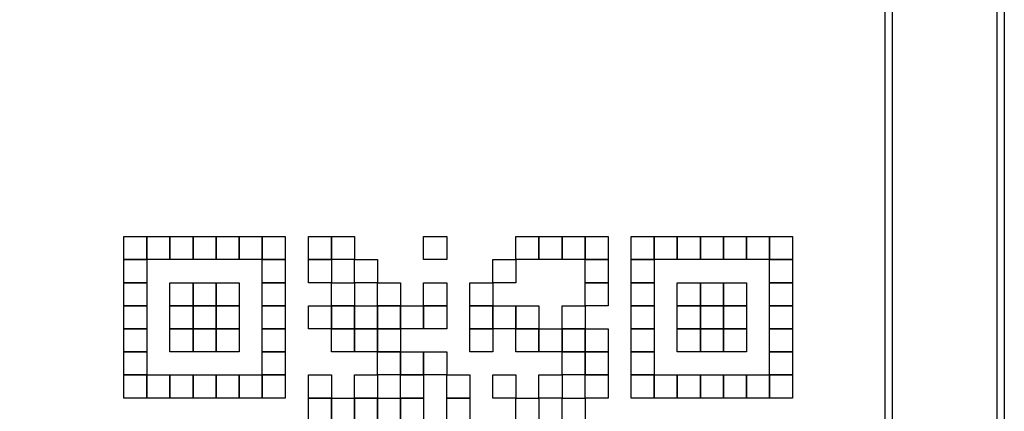
# Model space of a CAD drawing. Extents: x 0 to 408, y 0 to 293.
# Drawn here: x 144 to 157, y 89 to 94 of the extents above; entities that cross this region are included whole.
import ezdxf

# ---------------------------------------------------------------- set-up
doc = ezdxf.new("R2010")
doc.units = 0
for name, color, linetype in [('0_COMPONENTS', 7, 'CONTINUOUS'), ('1', 7, 'CONTINUOUS'), ('2', 7, 'CONTINUOUS')]:
    doc.layers.add(name, color=color, linetype=linetype)

msp = doc.modelspace()

# ---------------------------------------------------------------- linework, layer by layer
at = {"layer": '0_COMPONENTS', "linetype": 'Continuous'}
msp.add_lwpolyline([(40.8707, 191.7098, -0.4142136), (42.9755, 193.8146), (154.9755, 193.8146, -0.4142136), (157.0804, 191.7098), (157.0804, 75.7098, -0.4142136), (154.9755, 73.605), (42.9755, 73.605, -0.4142136), (40.8707, 75.7098), (40.8707, 191.7098)], format="xyb", dxfattribs=at)
for points in [[(40.9707, 191.7098, -0.4142136), (42.9755, 193.7146), (154.9755, 193.7146, -0.4142136), (156.9804, 191.7098), (156.9804, 75.7098, -0.4142136), (154.9755, 73.705), (42.9755, 73.705, -0.4142136), (40.9707, 75.7098)], [(155.5755, 190.8098, 0.4142136), (154.0755, 192.3098), (43.8755, 192.3098, 0.4142136), (42.3755, 190.8098), (42.3755, 82.6098, 0.4142136), (43.8755, 81.1098), (154.0755, 81.1098, 0.4142136), (155.5755, 82.6098)]]:
    msp.add_lwpolyline(points, format="xyb", close=True, dxfattribs=at)
at = {"layer": '1', "linetype": 'Continuous'}
msp.add_lwpolyline([(43.9752, 81.2125, -0.4142136), (42.4752, 82.7125), (42.4752, 190.5125, -0.4142136), (43.9752, 192.0125), (153.9752, 192.0125, -0.4142136), (155.4752, 190.5125), (155.4752, 82.7125, -0.4142136), (153.9752, 81.2125)], format="xyb", close=True, dxfattribs=at)
at = {"layer": '2', "color": 2, "linetype": 'Continuous'}
for points in [[(145.2452, 91.2428), (145.5549, 91.2428), (145.5549, 91.2428), (145.5549, 90.9328), (145.5549, 90.9328), (145.2452, 90.9328), (145.2452, 90.9328), (145.2452, 91.2428), (145.2452, 91.2428), (145.2452, 91.2428), (145.2452, 91.2428), (145.2452, 91.2428)], [(145.5549, 91.2428), (145.8649, 91.2428), (145.8649, 91.2428), (145.8649, 90.9328), (145.8649, 90.9328), (145.5549, 90.9328), (145.5549, 90.9328), (145.5549, 91.2428), (145.5549, 91.2428), (145.5549, 91.2428), (145.5549, 91.2428), (145.5549, 91.2428)], [(145.8649, 91.2428), (146.175, 91.2428), (146.175, 91.2428), (146.175, 90.9328), (146.175, 90.9328), (145.8649, 90.9328), (145.8649, 90.9328), (145.8649, 91.2428), (145.8649, 91.2428), (145.8649, 91.2428), (145.8649, 91.2428), (145.8649, 91.2428)], [(146.175, 91.2428), (146.4847, 91.2428), (146.4847, 91.2428), (146.4847, 90.9328), (146.4847, 90.9328), (146.175, 90.9328), (146.175, 90.9328), (146.175, 91.2428), (146.175, 91.2428), (146.175, 91.2428), (146.175, 91.2428), (146.175, 91.2428)], [(146.4847, 91.2428), (146.7948, 91.2428), (146.7948, 91.2428), (146.7948, 90.9328), (146.7948, 90.9328), (146.4847, 90.9328), (146.4847, 90.9328), (146.4847, 91.2428), (146.4847, 91.2428), (146.4847, 91.2428), (146.4847, 91.2428), (146.4847, 91.2428)], [(146.7948, 91.2428), (147.1048, 91.2428), (147.1048, 91.2428), (147.1048, 90.9328), (147.1048, 90.9328), (146.7948, 90.9328), (146.7948, 90.9328), (146.7948, 91.2428), (146.7948, 91.2428), (146.7948, 91.2428), (146.7948, 91.2428), (146.7948, 91.2428)], [(147.1048, 91.2428), (147.4149, 91.2428), (147.4149, 91.2428), (147.4149, 90.9328), (147.4149, 90.9328), (147.1048, 90.9328), (147.1048, 90.9328), (147.1048, 91.2428), (147.1048, 91.2428), (147.1048, 91.2428), (147.1048, 91.2428), (147.1048, 91.2428)], [(147.725, 91.2428), (148.035, 91.2428), (148.035, 91.2428), (148.035, 90.9328), (148.035, 90.9328), (147.725, 90.9328), (147.725, 90.9328), (147.725, 91.2428), (147.725, 91.2428), (147.725, 91.2428), (147.725, 91.2428), (147.725, 91.2428)], [(148.035, 91.2428), (148.3451, 91.2428), (148.3451, 91.2428), (148.3451, 90.9328), (148.3451, 90.9328), (148.035, 90.9328), (148.035, 90.9328), (148.035, 91.2428), (148.035, 91.2428), (148.035, 91.2428), (148.035, 91.2428), (148.035, 91.2428)], [(149.2749, 91.2428), (149.585, 91.2428), (149.585, 91.2428), (149.585, 90.9328), (149.585, 90.9328), (149.2749, 90.9328), (149.2749, 90.9328), (149.2749, 91.2428), (149.2749, 91.2428), (149.2749, 91.2428), (149.2749, 91.2428), (149.2749, 91.2428)], [(150.5148, 91.2428), (150.8248, 91.2428), (150.8248, 91.2428), (150.8248, 90.9328), (150.8248, 90.9328), (150.5148, 90.9328), (150.5148, 90.9328), (150.5148, 91.2428), (150.5148, 91.2428), (150.5148, 91.2428), (150.5148, 91.2428), (150.5148, 91.2428)], [(150.8248, 91.2428), (151.1349, 91.2428), (151.1349, 91.2428), (151.1349, 90.9328), (151.1349, 90.9328), (150.8248, 90.9328), (150.8248, 90.9328), (150.8248, 91.2428), (150.8248, 91.2428), (150.8248, 91.2428), (150.8248, 91.2428), (150.8248, 91.2428)], [(151.1349, 91.2428), (151.445, 91.2428), (151.445, 91.2428), (151.445, 90.9328), (151.445, 90.9328), (151.1349, 90.9328), (151.1349, 90.9328), (151.1349, 91.2428), (151.1349, 91.2428), (151.1349, 91.2428), (151.1349, 91.2428), (151.1349, 91.2428)], [(151.445, 91.2428), (151.755, 91.2428), (151.755, 91.2428), (151.755, 90.9328), (151.755, 90.9328), (151.445, 90.9328), (151.445, 90.9328), (151.445, 91.2428), (151.445, 91.2428), (151.445, 91.2428), (151.445, 91.2428), (151.445, 91.2428)], [(152.0651, 91.2428), (152.3751, 91.2428), (152.3751, 91.2428), (152.3751, 90.9328), (152.3751, 90.9328), (152.0651, 90.9328), (152.0651, 90.9328), (152.0651, 91.2428), (152.0651, 91.2428), (152.0651, 91.2428), (152.0651, 91.2428), (152.0651, 91.2428)], [(152.3751, 91.2428), (152.6849, 91.2428), (152.6849, 91.2428), (152.6849, 90.9328), (152.6849, 90.9328), (152.3751, 90.9328), (152.3751, 90.9328), (152.3751, 91.2428), (152.3751, 91.2428), (152.3751, 91.2428), (152.3751, 91.2428), (152.3751, 91.2428)], [(152.6849, 91.2428), (152.9949, 91.2428), (152.9949, 91.2428), (152.9949, 90.9328), (152.9949, 90.9328), (152.6849, 90.9328), (152.6849, 90.9328), (152.6849, 91.2428), (152.6849, 91.2428), (152.6849, 91.2428), (152.6849, 91.2428), (152.6849, 91.2428)], [(152.9949, 91.2428), (153.305, 91.2428), (153.305, 91.2428), (153.305, 90.9328), (153.305, 90.9328), (152.9949, 90.9328), (152.9949, 90.9328), (152.9949, 91.2428), (152.9949, 91.2428), (152.9949, 91.2428), (152.9949, 91.2428), (152.9949, 91.2428)], [(153.305, 91.2428), (153.6147, 91.2428), (153.6147, 91.2428), (153.6147, 90.9328), (153.6147, 90.9328), (153.305, 90.9328), (153.305, 90.9328), (153.305, 91.2428), (153.305, 91.2428), (153.305, 91.2428), (153.305, 91.2428), (153.305, 91.2428)], [(153.6147, 91.2428), (153.9247, 91.2428), (153.9247, 91.2428), (153.9247, 90.9328), (153.9247, 90.9328), (153.6147, 90.9328), (153.6147, 90.9328), (153.6147, 91.2428), (153.6147, 91.2428), (153.6147, 91.2428), (153.6147, 91.2428), (153.6147, 91.2428)], [(153.9247, 91.2428), (154.2348, 91.2428), (154.2348, 91.2428), (154.2348, 90.9328), (154.2348, 90.9328), (153.9247, 90.9328), (153.9247, 90.9328), (153.9247, 91.2428), (153.9247, 91.2428), (153.9247, 91.2428), (153.9247, 91.2428), (153.9247, 91.2428)], [(145.2452, 90.9328), (145.5549, 90.9328), (145.5549, 90.9328), (145.5549, 90.6227), (145.5549, 90.6227), (145.2452, 90.6227), (145.2452, 90.6227), (145.2452, 90.9328), (145.2452, 90.9328), (145.2452, 90.9328), (145.2452, 90.9328), (145.2452, 90.9328)], [(147.1048, 90.9328), (147.4149, 90.9328), (147.4149, 90.9328), (147.4149, 90.6227), (147.4149, 90.6227), (147.1048, 90.6227), (147.1048, 90.6227), (147.1048, 90.9328), (147.1048, 90.9328), (147.1048, 90.9328), (147.1048, 90.9328), (147.1048, 90.9328)], [(147.725, 90.9328), (148.035, 90.9328), (148.035, 90.9328), (148.035, 90.6227), (148.035, 90.6227), (147.725, 90.6227), (147.725, 90.6227), (147.725, 90.9328), (147.725, 90.9328), (147.725, 90.9328), (147.725, 90.9328), (147.725, 90.9328)], [(148.3451, 90.9328), (148.6551, 90.9328), (148.6551, 90.9328), (148.6551, 90.6227), (148.6551, 90.6227), (148.3451, 90.6227), (148.3451, 90.6227), (148.3451, 90.9328), (148.3451, 90.9328), (148.3451, 90.9328), (148.3451, 90.9328), (148.3451, 90.9328)], [(150.2047, 90.9328), (150.5148, 90.9328), (150.5148, 90.9328), (150.5148, 90.6227), (150.5148, 90.6227), (150.2047, 90.6227), (150.2047, 90.6227), (150.2047, 90.9328), (150.2047, 90.9328), (150.2047, 90.9328), (150.2047, 90.9328), (150.2047, 90.9328)], [(151.445, 90.9328), (151.755, 90.9328), (151.755, 90.9328), (151.755, 90.6227), (151.755, 90.6227), (151.445, 90.6227), (151.445, 90.6227), (151.445, 90.9328), (151.445, 90.9328), (151.445, 90.9328), (151.445, 90.9328), (151.445, 90.9328)], [(152.0651, 90.9328), (152.3751, 90.9328), (152.3751, 90.9328), (152.3751, 90.6227), (152.3751, 90.6227), (152.0651, 90.6227), (152.0651, 90.6227), (152.0651, 90.9328), (152.0651, 90.9328), (152.0651, 90.9328), (152.0651, 90.9328), (152.0651, 90.9328)], [(153.9247, 90.9328), (154.2348, 90.9328), (154.2348, 90.9328), (154.2348, 90.6227), (154.2348, 90.6227), (153.9247, 90.6227), (153.9247, 90.6227), (153.9247, 90.9328), (153.9247, 90.9328), (153.9247, 90.9328), (153.9247, 90.9328), (153.9247, 90.9328)], [(145.2452, 90.6227), (145.5549, 90.6227), (145.5549, 90.6227), (145.5549, 90.3126), (145.5549, 90.3126), (145.2452, 90.3126), (145.2452, 90.3126), (145.2452, 90.6227), (145.2452, 90.6227), (145.2452, 90.6227), (145.2452, 90.6227), (145.2452, 90.6227)], [(145.8649, 90.6227), (146.175, 90.6227), (146.175, 90.6227), (146.175, 90.3126), (146.175, 90.3126), (145.8649, 90.3126), (145.8649, 90.3126), (145.8649, 90.6227), (145.8649, 90.6227), (145.8649, 90.6227), (145.8649, 90.6227), (145.8649, 90.6227)], [(146.175, 90.6227), (146.4847, 90.6227), (146.4847, 90.6227), (146.4847, 90.3126), (146.4847, 90.3126), (146.175, 90.3126), (146.175, 90.3126), (146.175, 90.6227), (146.175, 90.6227), (146.175, 90.6227), (146.175, 90.6227), (146.175, 90.6227)], [(146.4847, 90.6227), (146.7948, 90.6227), (146.7948, 90.6227), (146.7948, 90.3126), (146.7948, 90.3126), (146.4847, 90.3126), (146.4847, 90.3126), (146.4847, 90.6227), (146.4847, 90.6227), (146.4847, 90.6227), (146.4847, 90.6227), (146.4847, 90.6227)], [(147.1048, 90.6227), (147.4149, 90.6227), (147.4149, 90.6227), (147.4149, 90.3126), (147.4149, 90.3126), (147.1048, 90.3126), (147.1048, 90.3126), (147.1048, 90.6227), (147.1048, 90.6227), (147.1048, 90.6227), (147.1048, 90.6227), (147.1048, 90.6227)], [(148.035, 90.6227), (148.3451, 90.6227), (148.3451, 90.6227), (148.3451, 90.3126), (148.3451, 90.3126), (148.035, 90.3126), (148.035, 90.3126), (148.035, 90.6227), (148.035, 90.6227), (148.035, 90.6227), (148.035, 90.6227), (148.035, 90.6227)], [(148.6551, 90.6227), (148.9652, 90.6227), (148.9652, 90.6227), (148.9652, 90.3126), (148.9652, 90.3126), (148.6551, 90.3126), (148.6551, 90.3126), (148.6551, 90.6227), (148.6551, 90.6227), (148.6551, 90.6227), (148.6551, 90.6227), (148.6551, 90.6227)], [(149.2749, 90.6227), (149.585, 90.6227), (149.585, 90.6227), (149.585, 90.3126), (149.585, 90.3126), (149.2749, 90.3126), (149.2749, 90.3126), (149.2749, 90.6227), (149.2749, 90.6227), (149.2749, 90.6227), (149.2749, 90.6227), (149.2749, 90.6227)], [(149.895, 90.6227), (150.2047, 90.6227), (150.2047, 90.6227), (150.2047, 90.3126), (150.2047, 90.3126), (149.895, 90.3126), (149.895, 90.3126), (149.895, 90.6227), (149.895, 90.6227), (149.895, 90.6227), (149.895, 90.6227), (149.895, 90.6227)], [(151.445, 90.6227), (151.755, 90.6227), (151.755, 90.6227), (151.755, 90.3126), (151.755, 90.3126), (151.445, 90.3126), (151.445, 90.3126), (151.445, 90.6227), (151.445, 90.6227), (151.445, 90.6227), (151.445, 90.6227), (151.445, 90.6227)], [(152.0651, 90.6227), (152.3751, 90.6227), (152.3751, 90.6227), (152.3751, 90.3126), (152.3751, 90.3126), (152.0651, 90.3126), (152.0651, 90.3126), (152.0651, 90.6227), (152.0651, 90.6227), (152.0651, 90.6227), (152.0651, 90.6227), (152.0651, 90.6227)], [(152.6849, 90.6227), (152.9949, 90.6227), (152.9949, 90.6227), (152.9949, 90.3126), (152.9949, 90.3126), (152.6849, 90.3126), (152.6849, 90.3126), (152.6849, 90.6227), (152.6849, 90.6227), (152.6849, 90.6227), (152.6849, 90.6227), (152.6849, 90.6227)], [(152.9949, 90.6227), (153.305, 90.6227), (153.305, 90.6227), (153.305, 90.3126), (153.305, 90.3126), (152.9949, 90.3126), (152.9949, 90.3126), (152.9949, 90.6227), (152.9949, 90.6227), (152.9949, 90.6227), (152.9949, 90.6227), (152.9949, 90.6227)], [(153.305, 90.6227), (153.6147, 90.6227), (153.6147, 90.6227), (153.6147, 90.3126), (153.6147, 90.3126), (153.305, 90.3126), (153.305, 90.3126), (153.305, 90.6227), (153.305, 90.6227), (153.305, 90.6227), (153.305, 90.6227), (153.305, 90.6227)], [(153.9247, 90.6227), (154.2348, 90.6227), (154.2348, 90.6227), (154.2348, 90.3126), (154.2348, 90.3126), (153.9247, 90.3126), (153.9247, 90.3126), (153.9247, 90.6227), (153.9247, 90.6227), (153.9247, 90.6227), (153.9247, 90.6227), (153.9247, 90.6227)], [(145.2452, 90.3126), (145.5549, 90.3126), (145.5549, 90.3126), (145.5549, 90.0026), (145.5549, 90.0026), (145.2452, 90.0026), (145.2452, 90.0026), (145.2452, 90.3126), (145.2452, 90.3126), (145.2452, 90.3126), (145.2452, 90.3126), (145.2452, 90.3126)], [(145.8649, 90.3126), (146.175, 90.3126), (146.175, 90.3126), (146.175, 90.0026), (146.175, 90.0026), (145.8649, 90.0026), (145.8649, 90.0026), (145.8649, 90.3126), (145.8649, 90.3126), (145.8649, 90.3126), (145.8649, 90.3126), (145.8649, 90.3126)], [(146.175, 90.3126), (146.4847, 90.3126), (146.4847, 90.3126), (146.4847, 90.0026), (146.4847, 90.0026), (146.175, 90.0026), (146.175, 90.0026), (146.175, 90.3126), (146.175, 90.3126), (146.175, 90.3126), (146.175, 90.3126), (146.175, 90.3126)], [(146.4847, 90.3126), (146.7948, 90.3126), (146.7948, 90.3126), (146.7948, 90.0026), (146.7948, 90.0026), (146.4847, 90.0026), (146.4847, 90.0026), (146.4847, 90.3126), (146.4847, 90.3126), (146.4847, 90.3126), (146.4847, 90.3126), (146.4847, 90.3126)], [(147.1048, 90.3126), (147.4149, 90.3126), (147.4149, 90.3126), (147.4149, 90.0026), (147.4149, 90.0026), (147.1048, 90.0026), (147.1048, 90.0026), (147.1048, 90.3126), (147.1048, 90.3126), (147.1048, 90.3126), (147.1048, 90.3126), (147.1048, 90.3126)], [(147.725, 90.3126), (148.035, 90.3126), (148.035, 90.3126), (148.035, 90.0026), (148.035, 90.0026), (147.725, 90.0026), (147.725, 90.0026), (147.725, 90.3126), (147.725, 90.3126), (147.725, 90.3126), (147.725, 90.3126), (147.725, 90.3126)], [(148.035, 90.3126), (148.3451, 90.3126), (148.3451, 90.3126), (148.3451, 90.0026), (148.3451, 90.0026), (148.035, 90.0026), (148.035, 90.0026), (148.035, 90.3126), (148.035, 90.3126), (148.035, 90.3126), (148.035, 90.3126), (148.035, 90.3126)], [(148.3451, 90.3126), (148.6551, 90.3126), (148.6551, 90.3126), (148.6551, 90.0026), (148.6551, 90.0026), (148.3451, 90.0026), (148.3451, 90.0026), (148.3451, 90.3126), (148.3451, 90.3126), (148.3451, 90.3126), (148.3451, 90.3126), (148.3451, 90.3126)], [(148.6551, 90.3126), (148.9652, 90.3126), (148.9652, 90.3126), (148.9652, 90.0026), (148.9652, 90.0026), (148.6551, 90.0026), (148.6551, 90.0026), (148.6551, 90.3126), (148.6551, 90.3126), (148.6551, 90.3126), (148.6551, 90.3126), (148.6551, 90.3126)], [(148.9652, 90.3126), (149.2749, 90.3126), (149.2749, 90.3126), (149.2749, 90.0026), (149.2749, 90.0026), (148.9652, 90.0026), (148.9652, 90.0026), (148.9652, 90.3126), (148.9652, 90.3126), (148.9652, 90.3126), (148.9652, 90.3126), (148.9652, 90.3126)], [(149.2749, 90.3126), (149.585, 90.3126), (149.585, 90.3126), (149.585, 90.0026), (149.585, 90.0026), (149.2749, 90.0026), (149.2749, 90.0026), (149.2749, 90.3126), (149.2749, 90.3126), (149.2749, 90.3126), (149.2749, 90.3126), (149.2749, 90.3126)], [(149.895, 90.3126), (150.2047, 90.3126), (150.2047, 90.3126), (150.2047, 90.0026), (150.2047, 90.0026), (149.895, 90.0026), (149.895, 90.0026), (149.895, 90.3126), (149.895, 90.3126), (149.895, 90.3126), (149.895, 90.3126), (149.895, 90.3126)], [(150.2047, 90.3126), (150.5148, 90.3126), (150.5148, 90.3126), (150.5148, 90.0026), (150.5148, 90.0026), (150.2047, 90.0026), (150.2047, 90.0026), (150.2047, 90.3126), (150.2047, 90.3126), (150.2047, 90.3126), (150.2047, 90.3126), (150.2047, 90.3126)], [(150.5148, 90.3126), (150.8248, 90.3126), (150.8248, 90.3126), (150.8248, 90.0026), (150.8248, 90.0026), (150.5148, 90.0026), (150.5148, 90.0026), (150.5148, 90.3126), (150.5148, 90.3126), (150.5148, 90.3126), (150.5148, 90.3126), (150.5148, 90.3126)], [(151.1349, 90.3126), (151.445, 90.3126), (151.445, 90.3126), (151.445, 90.0026), (151.445, 90.0026), (151.1349, 90.0026), (151.1349, 90.0026), (151.1349, 90.3126), (151.1349, 90.3126), (151.1349, 90.3126), (151.1349, 90.3126), (151.1349, 90.3126)], [(152.0651, 90.3126), (152.3751, 90.3126), (152.3751, 90.3126), (152.3751, 90.0026), (152.3751, 90.0026), (152.0651, 90.0026), (152.0651, 90.0026), (152.0651, 90.3126), (152.0651, 90.3126), (152.0651, 90.3126), (152.0651, 90.3126), (152.0651, 90.3126)], [(152.6849, 90.3126), (152.9949, 90.3126), (152.9949, 90.3126), (152.9949, 90.0026), (152.9949, 90.0026), (152.6849, 90.0026), (152.6849, 90.0026), (152.6849, 90.3126), (152.6849, 90.3126), (152.6849, 90.3126), (152.6849, 90.3126), (152.6849, 90.3126)], [(152.9949, 90.3126), (153.305, 90.3126), (153.305, 90.3126), (153.305, 90.0026), (153.305, 90.0026), (152.9949, 90.0026), (152.9949, 90.0026), (152.9949, 90.3126), (152.9949, 90.3126), (152.9949, 90.3126), (152.9949, 90.3126), (152.9949, 90.3126)], [(153.305, 90.3126), (153.6147, 90.3126), (153.6147, 90.3126), (153.6147, 90.0026), (153.6147, 90.0026), (153.305, 90.0026), (153.305, 90.0026), (153.305, 90.3126), (153.305, 90.3126), (153.305, 90.3126), (153.305, 90.3126), (153.305, 90.3126)], [(153.9247, 90.3126), (154.2348, 90.3126), (154.2348, 90.3126), (154.2348, 90.0026), (154.2348, 90.0026), (153.9247, 90.0026), (153.9247, 90.0026), (153.9247, 90.3126), (153.9247, 90.3126), (153.9247, 90.3126), (153.9247, 90.3126), (153.9247, 90.3126)], [(145.2452, 90.0026), (145.5549, 90.0026), (145.5549, 90.0026), (145.5549, 89.6925), (145.5549, 89.6925), (145.2452, 89.6925), (145.2452, 89.6925), (145.2452, 90.0026), (145.2452, 90.0026), (145.2452, 90.0026), (145.2452, 90.0026), (145.2452, 90.0026)], [(145.8649, 90.0026), (146.175, 90.0026), (146.175, 90.0026), (146.175, 89.6925), (146.175, 89.6925), (145.8649, 89.6925), (145.8649, 89.6925), (145.8649, 90.0026), (145.8649, 90.0026), (145.8649, 90.0026), (145.8649, 90.0026), (145.8649, 90.0026)], [(146.175, 90.0026), (146.4847, 90.0026), (146.4847, 90.0026), (146.4847, 89.6925), (146.4847, 89.6925), (146.175, 89.6925), (146.175, 89.6925), (146.175, 90.0026), (146.175, 90.0026), (146.175, 90.0026), (146.175, 90.0026), (146.175, 90.0026)], [(146.4847, 90.0026), (146.7948, 90.0026), (146.7948, 90.0026), (146.7948, 89.6925), (146.7948, 89.6925), (146.4847, 89.6925), (146.4847, 89.6925), (146.4847, 90.0026), (146.4847, 90.0026), (146.4847, 90.0026), (146.4847, 90.0026), (146.4847, 90.0026)], [(147.1048, 90.0026), (147.4149, 90.0026), (147.4149, 90.0026), (147.4149, 89.6925), (147.4149, 89.6925), (147.1048, 89.6925), (147.1048, 89.6925), (147.1048, 90.0026), (147.1048, 90.0026), (147.1048, 90.0026), (147.1048, 90.0026), (147.1048, 90.0026)], [(148.035, 90.0026), (148.3451, 90.0026), (148.3451, 90.0026), (148.3451, 89.6925), (148.3451, 89.6925), (148.035, 89.6925), (148.035, 89.6925), (148.035, 90.0026), (148.035, 90.0026), (148.035, 90.0026), (148.035, 90.0026), (148.035, 90.0026)], [(148.3451, 90.0026), (148.6551, 90.0026), (148.6551, 90.0026), (148.6551, 89.6925), (148.6551, 89.6925), (148.3451, 89.6925), (148.3451, 89.6925), (148.3451, 90.0026), (148.3451, 90.0026), (148.3451, 90.0026), (148.3451, 90.0026), (148.3451, 90.0026)], [(148.6551, 90.0026), (148.9652, 90.0026), (148.9652, 90.0026), (148.9652, 89.6925), (148.9652, 89.6925), (148.6551, 89.6925), (148.6551, 89.6925), (148.6551, 90.0026), (148.6551, 90.0026), (148.6551, 90.0026), (148.6551, 90.0026), (148.6551, 90.0026)], [(149.895, 90.0026), (150.2047, 90.0026), (150.2047, 90.0026), (150.2047, 89.6925), (150.2047, 89.6925), (149.895, 89.6925), (149.895, 89.6925), (149.895, 90.0026), (149.895, 90.0026), (149.895, 90.0026), (149.895, 90.0026), (149.895, 90.0026)], [(150.5148, 90.0026), (150.8248, 90.0026), (150.8248, 90.0026), (150.8248, 89.6925), (150.8248, 89.6925), (150.5148, 89.6925), (150.5148, 89.6925), (150.5148, 90.0026), (150.5148, 90.0026), (150.5148, 90.0026), (150.5148, 90.0026), (150.5148, 90.0026)], [(150.8248, 90.0026), (151.1349, 90.0026), (151.1349, 90.0026), (151.1349, 89.6925), (151.1349, 89.6925), (150.8248, 89.6925), (150.8248, 89.6925), (150.8248, 90.0026), (150.8248, 90.0026), (150.8248, 90.0026), (150.8248, 90.0026), (150.8248, 90.0026)], [(151.1349, 90.0026), (151.445, 90.0026), (151.445, 90.0026), (151.445, 89.6925), (151.445, 89.6925), (151.1349, 89.6925), (151.1349, 89.6925), (151.1349, 90.0026), (151.1349, 90.0026), (151.1349, 90.0026), (151.1349, 90.0026), (151.1349, 90.0026)], [(151.445, 90.0026), (151.755, 90.0026), (151.755, 90.0026), (151.755, 89.6925), (151.755, 89.6925), (151.445, 89.6925), (151.445, 89.6925), (151.445, 90.0026), (151.445, 90.0026), (151.445, 90.0026), (151.445, 90.0026), (151.445, 90.0026)], [(152.0651, 90.0026), (152.3751, 90.0026), (152.3751, 90.0026), (152.3751, 89.6925), (152.3751, 89.6925), (152.0651, 89.6925), (152.0651, 89.6925), (152.0651, 90.0026), (152.0651, 90.0026), (152.0651, 90.0026), (152.0651, 90.0026), (152.0651, 90.0026)], [(152.6849, 90.0026), (152.9949, 90.0026), (152.9949, 90.0026), (152.9949, 89.6925), (152.9949, 89.6925), (152.6849, 89.6925), (152.6849, 89.6925), (152.6849, 90.0026), (152.6849, 90.0026), (152.6849, 90.0026), (152.6849, 90.0026), (152.6849, 90.0026)], [(152.9949, 90.0026), (153.305, 90.0026), (153.305, 90.0026), (153.305, 89.6925), (153.305, 89.6925), (152.9949, 89.6925), (152.9949, 89.6925), (152.9949, 90.0026), (152.9949, 90.0026), (152.9949, 90.0026), (152.9949, 90.0026), (152.9949, 90.0026)], [(153.305, 90.0026), (153.6147, 90.0026), (153.6147, 90.0026), (153.6147, 89.6925), (153.6147, 89.6925), (153.305, 89.6925), (153.305, 89.6925), (153.305, 90.0026), (153.305, 90.0026), (153.305, 90.0026), (153.305, 90.0026), (153.305, 90.0026)], [(153.9247, 90.0026), (154.2348, 90.0026), (154.2348, 90.0026), (154.2348, 89.6925), (154.2348, 89.6925), (153.9247, 89.6925), (153.9247, 89.6925), (153.9247, 90.0026), (153.9247, 90.0026), (153.9247, 90.0026), (153.9247, 90.0026), (153.9247, 90.0026)], [(145.2452, 89.6925), (145.5549, 89.6925), (145.5549, 89.6925), (145.5549, 89.3825), (145.5549, 89.3825), (145.2452, 89.3825), (145.2452, 89.3825), (145.2452, 89.6925), (145.2452, 89.6925), (145.2452, 89.6925), (145.2452, 89.6925), (145.2452, 89.6925)], [(147.1048, 89.6925), (147.4149, 89.6925), (147.4149, 89.6925), (147.4149, 89.3825), (147.4149, 89.3825), (147.1048, 89.3825), (147.1048, 89.3825), (147.1048, 89.6925), (147.1048, 89.6925), (147.1048, 89.6925), (147.1048, 89.6925), (147.1048, 89.6925)], [(148.6551, 89.6925), (148.9652, 89.6925), (148.9652, 89.6925), (148.9652, 89.3825), (148.9652, 89.3825), (148.6551, 89.3825), (148.6551, 89.3825), (148.6551, 89.6925), (148.6551, 89.6925), (148.6551, 89.6925), (148.6551, 89.6925), (148.6551, 89.6925)], [(148.9652, 89.6925), (149.2749, 89.6925), (149.2749, 89.6925), (149.2749, 89.3825), (149.2749, 89.3825), (148.9652, 89.3825), (148.9652, 89.3825), (148.9652, 89.6925), (148.9652, 89.6925), (148.9652, 89.6925), (148.9652, 89.6925), (148.9652, 89.6925)], [(149.2749, 89.6925), (149.585, 89.6925), (149.585, 89.6925), (149.585, 89.3825), (149.585, 89.3825), (149.2749, 89.3825), (149.2749, 89.3825), (149.2749, 89.6925), (149.2749, 89.6925), (149.2749, 89.6925), (149.2749, 89.6925), (149.2749, 89.6925)], [(151.1349, 89.6925), (151.445, 89.6925), (151.445, 89.6925), (151.445, 89.3825), (151.445, 89.3825), (151.1349, 89.3825), (151.1349, 89.3825), (151.1349, 89.6925), (151.1349, 89.6925), (151.1349, 89.6925), (151.1349, 89.6925), (151.1349, 89.6925)], [(151.445, 89.6925), (151.755, 89.6925), (151.755, 89.6925), (151.755, 89.3825), (151.755, 89.3825), (151.445, 89.3825), (151.445, 89.3825), (151.445, 89.6925), (151.445, 89.6925), (151.445, 89.6925), (151.445, 89.6925), (151.445, 89.6925)], [(152.0651, 89.6925), (152.3751, 89.6925), (152.3751, 89.6925), (152.3751, 89.3825), (152.3751, 89.3825), (152.0651, 89.3825), (152.0651, 89.3825), (152.0651, 89.6925), (152.0651, 89.6925), (152.0651, 89.6925), (152.0651, 89.6925), (152.0651, 89.6925)], [(153.9247, 89.6925), (154.2348, 89.6925), (154.2348, 89.6925), (154.2348, 89.3825), (154.2348, 89.3825), (153.9247, 89.3825), (153.9247, 89.3825), (153.9247, 89.6925), (153.9247, 89.6925), (153.9247, 89.6925), (153.9247, 89.6925), (153.9247, 89.6925)], [(145.2452, 89.3825), (145.5549, 89.3825), (145.5549, 89.3825), (145.5549, 89.0724), (145.5549, 89.0724), (145.2452, 89.0724), (145.2452, 89.0724), (145.2452, 89.3825), (145.2452, 89.3825), (145.2452, 89.3825), (145.2452, 89.3825), (145.2452, 89.3825)], [(145.5549, 89.3825), (145.8649, 89.3825), (145.8649, 89.3825), (145.8649, 89.0724), (145.8649, 89.0724), (145.5549, 89.0724), (145.5549, 89.0724), (145.5549, 89.3825), (145.5549, 89.3825), (145.5549, 89.3825), (145.5549, 89.3825), (145.5549, 89.3825)], [(145.8649, 89.3825), (146.175, 89.3825), (146.175, 89.3825), (146.175, 89.0724), (146.175, 89.0724), (145.8649, 89.0724), (145.8649, 89.0724), (145.8649, 89.3825), (145.8649, 89.3825), (145.8649, 89.3825), (145.8649, 89.3825), (145.8649, 89.3825)], [(146.175, 89.3825), (146.4847, 89.3825), (146.4847, 89.3825), (146.4847, 89.0724), (146.4847, 89.0724), (146.175, 89.0724), (146.175, 89.0724), (146.175, 89.3825), (146.175, 89.3825), (146.175, 89.3825), (146.175, 89.3825), (146.175, 89.3825)], [(146.4847, 89.3825), (146.7948, 89.3825), (146.7948, 89.3825), (146.7948, 89.0724), (146.7948, 89.0724), (146.4847, 89.0724), (146.4847, 89.0724), (146.4847, 89.3825), (146.4847, 89.3825), (146.4847, 89.3825), (146.4847, 89.3825), (146.4847, 89.3825)], [(146.7948, 89.3825), (147.1048, 89.3825), (147.1048, 89.3825), (147.1048, 89.0724), (147.1048, 89.0724), (146.7948, 89.0724), (146.7948, 89.0724), (146.7948, 89.3825), (146.7948, 89.3825), (146.7948, 89.3825), (146.7948, 89.3825), (146.7948, 89.3825)], [(147.1048, 89.3825), (147.4149, 89.3825), (147.4149, 89.3825), (147.4149, 89.0724), (147.4149, 89.0724), (147.1048, 89.0724), (147.1048, 89.0724), (147.1048, 89.3825), (147.1048, 89.3825), (147.1048, 89.3825), (147.1048, 89.3825), (147.1048, 89.3825)], [(147.725, 89.3825), (148.035, 89.3825), (148.035, 89.3825), (148.035, 89.0724), (148.035, 89.0724), (147.725, 89.0724), (147.725, 89.0724), (147.725, 89.3825), (147.725, 89.3825), (147.725, 89.3825), (147.725, 89.3825), (147.725, 89.3825)], [(148.3451, 89.3825), (148.6551, 89.3825), (148.6551, 89.3825), (148.6551, 89.0724), (148.6551, 89.0724), (148.3451, 89.0724), (148.3451, 89.0724), (148.3451, 89.3825), (148.3451, 89.3825), (148.3451, 89.3825), (148.3451, 89.3825), (148.3451, 89.3825)], [(148.9652, 89.3825), (149.2749, 89.3825), (149.2749, 89.3825), (149.2749, 89.0724), (149.2749, 89.0724), (148.9652, 89.0724), (148.9652, 89.0724), (148.9652, 89.3825), (148.9652, 89.3825), (148.9652, 89.3825), (148.9652, 89.3825), (148.9652, 89.3825)], [(149.585, 89.3825), (149.895, 89.3825), (149.895, 89.3825), (149.895, 89.0724), (149.895, 89.0724), (149.585, 89.0724), (149.585, 89.0724), (149.585, 89.3825), (149.585, 89.3825), (149.585, 89.3825), (149.585, 89.3825), (149.585, 89.3825)], [(150.2047, 89.3825), (150.5148, 89.3825), (150.5148, 89.3825), (150.5148, 89.0724), (150.5148, 89.0724), (150.2047, 89.0724), (150.2047, 89.0724), (150.2047, 89.3825), (150.2047, 89.3825), (150.2047, 89.3825), (150.2047, 89.3825), (150.2047, 89.3825)], [(150.8248, 89.3825), (151.1349, 89.3825), (151.1349, 89.3825), (151.1349, 89.0724), (151.1349, 89.0724), (150.8248, 89.0724), (150.8248, 89.0724), (150.8248, 89.3825), (150.8248, 89.3825), (150.8248, 89.3825), (150.8248, 89.3825), (150.8248, 89.3825)], [(151.445, 89.3825), (151.755, 89.3825), (151.755, 89.3825), (151.755, 89.0724), (151.755, 89.0724), (151.445, 89.0724), (151.445, 89.0724), (151.445, 89.3825), (151.445, 89.3825), (151.445, 89.3825), (151.445, 89.3825), (151.445, 89.3825)], [(152.0651, 89.3825), (152.3751, 89.3825), (152.3751, 89.3825), (152.3751, 89.0724), (152.3751, 89.0724), (152.0651, 89.0724), (152.0651, 89.0724), (152.0651, 89.3825), (152.0651, 89.3825), (152.0651, 89.3825), (152.0651, 89.3825), (152.0651, 89.3825)], [(152.3751, 89.3825), (152.6849, 89.3825), (152.6849, 89.3825), (152.6849, 89.0724), (152.6849, 89.0724), (152.3751, 89.0724), (152.3751, 89.0724), (152.3751, 89.3825), (152.3751, 89.3825), (152.3751, 89.3825), (152.3751, 89.3825), (152.3751, 89.3825)], [(152.6849, 89.3825), (152.9949, 89.3825), (152.9949, 89.3825), (152.9949, 89.0724), (152.9949, 89.0724), (152.6849, 89.0724), (152.6849, 89.0724), (152.6849, 89.3825), (152.6849, 89.3825), (152.6849, 89.3825), (152.6849, 89.3825), (152.6849, 89.3825)], [(152.9949, 89.3825), (153.305, 89.3825), (153.305, 89.3825), (153.305, 89.0724), (153.305, 89.0724), (152.9949, 89.0724), (152.9949, 89.0724), (152.9949, 89.3825), (152.9949, 89.3825), (152.9949, 89.3825), (152.9949, 89.3825), (152.9949, 89.3825)], [(153.305, 89.3825), (153.6147, 89.3825), (153.6147, 89.3825), (153.6147, 89.0724), (153.6147, 89.0724), (153.305, 89.0724), (153.305, 89.0724), (153.305, 89.3825), (153.305, 89.3825), (153.305, 89.3825), (153.305, 89.3825), (153.305, 89.3825)], [(153.6147, 89.3825), (153.9247, 89.3825), (153.9247, 89.3825), (153.9247, 89.0724), (153.9247, 89.0724), (153.6147, 89.0724), (153.6147, 89.0724), (153.6147, 89.3825), (153.6147, 89.3825), (153.6147, 89.3825), (153.6147, 89.3825), (153.6147, 89.3825)], [(153.9247, 89.3825), (154.2348, 89.3825), (154.2348, 89.3825), (154.2348, 89.0724), (154.2348, 89.0724), (153.9247, 89.0724), (153.9247, 89.0724), (153.9247, 89.3825), (153.9247, 89.3825), (153.9247, 89.3825), (153.9247, 89.3825), (153.9247, 89.3825)], [(147.725, 89.0724), (148.035, 89.0724), (148.035, 89.0724), (148.035, 88.7623), (148.035, 88.7623), (147.725, 88.7623), (147.725, 88.7623), (147.725, 89.0724), (147.725, 89.0724), (147.725, 89.0724), (147.725, 89.0724), (147.725, 89.0724)], [(148.035, 89.0724), (148.3451, 89.0724), (148.3451, 89.0724), (148.3451, 88.7623), (148.3451, 88.7623), (148.035, 88.7623), (148.035, 88.7623), (148.035, 89.0724), (148.035, 89.0724), (148.035, 89.0724), (148.035, 89.0724), (148.035, 89.0724)], [(148.3451, 89.0724), (148.6551, 89.0724), (148.6551, 89.0724), (148.6551, 88.7623), (148.6551, 88.7623), (148.3451, 88.7623), (148.3451, 88.7623), (148.3451, 89.0724), (148.3451, 89.0724), (148.3451, 89.0724), (148.3451, 89.0724), (148.3451, 89.0724)], [(148.6551, 89.0724), (148.9652, 89.0724), (148.9652, 89.0724), (148.9652, 88.7623), (148.9652, 88.7623), (148.6551, 88.7623), (148.6551, 88.7623), (148.6551, 89.0724), (148.6551, 89.0724), (148.6551, 89.0724), (148.6551, 89.0724), (148.6551, 89.0724)], [(148.9652, 89.0724), (149.2749, 89.0724), (149.2749, 89.0724), (149.2749, 88.7623), (149.2749, 88.7623), (148.9652, 88.7623), (148.9652, 88.7623), (148.9652, 89.0724), (148.9652, 89.0724), (148.9652, 89.0724), (148.9652, 89.0724), (148.9652, 89.0724)], [(149.585, 89.0724), (149.895, 89.0724), (149.895, 89.0724), (149.895, 88.7623), (149.895, 88.7623), (149.585, 88.7623), (149.585, 88.7623), (149.585, 89.0724), (149.585, 89.0724), (149.585, 89.0724), (149.585, 89.0724), (149.585, 89.0724)], [(150.5148, 89.0724), (150.8248, 89.0724), (150.8248, 89.0724), (150.8248, 88.7623), (150.8248, 88.7623), (150.5148, 88.7623), (150.5148, 88.7623), (150.5148, 89.0724), (150.5148, 89.0724), (150.5148, 89.0724), (150.5148, 89.0724), (150.5148, 89.0724)], [(151.1349, 89.0724), (151.445, 89.0724), (151.445, 89.0724), (151.445, 88.7623), (151.445, 88.7623), (151.1349, 88.7623), (151.1349, 88.7623), (151.1349, 89.0724), (151.1349, 89.0724), (151.1349, 89.0724), (151.1349, 89.0724), (151.1349, 89.0724)]]:
    msp.add_lwpolyline(points, close=True, dxfattribs=at)

doc.saveas('drawing.dxf')
